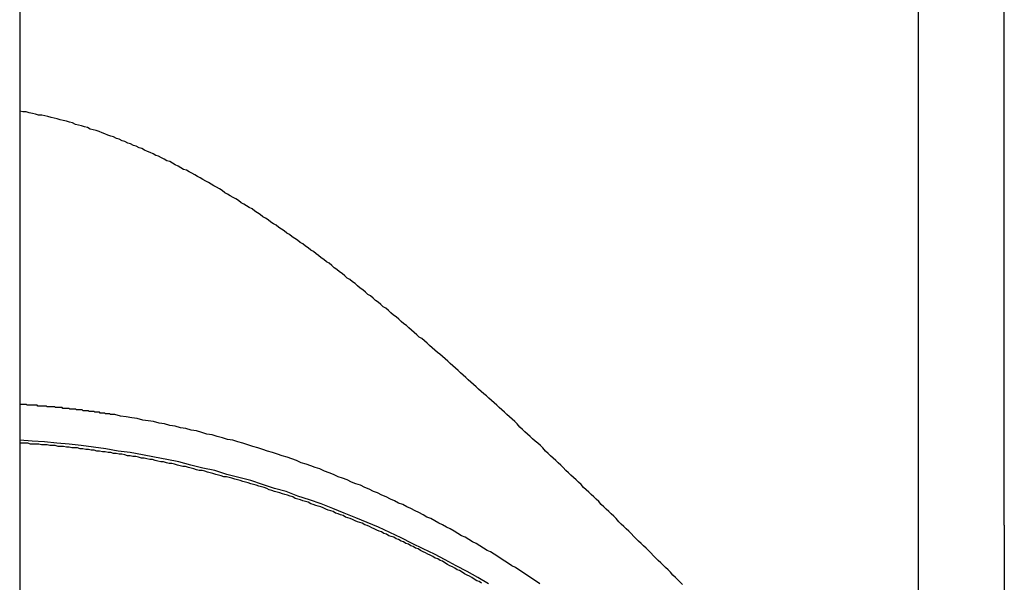
# Model space of a CAD drawing. Extents: x -51 to 335, y -200 to 1500.
# Drawn here: x 314 to 316, y 616 to 617 of the extents above; entities that cross this region are included whole.
import ezdxf

# ---------------------------------------------------------------- set-up
doc = ezdxf.new("R2010")
doc.units = 0
doc.header["$LTSCALE"] = 10
doc.linetypes.add('VERDECKT', pattern=[0.375, 0.25, -0.125])
doc.layers.get('0').update_dxf_attribs({"linetype": 'CONTINUOUS'})
doc.layers.add('STEMPEL', color=3, linetype='CONTINUOUS')

# ---------------------------------------------------------------- blocks, each defined once
blk = doc.blocks.new('A$C086B3145')
at = {"color": 1, "linetype": 'VERDECKT', "extrusion": (-2e-16, 1, -2e-16)}
for p, q in [((54.6586, 585), (54.6586, 655)), ((53.5, 651.5), (53.5, 588.5)), ((54.769, 616.7689), (54.769, 625.0171)), ((54.769, 616.1344), (54.769, 616.7689)), ((54.769, 616.1344), (54.769, 614.9824))]:
    blk.add_line(p, q, dxfattribs=at)
at = {"color": 1}
for points in [[(54.3543, 616.058, 0), (54.3512, 616.061, 0), (54.3481, 616.064, 0), (54.345, 616.067, 0), (54.3419, 616.07, 0), (54.3387, 616.074, 0), (54.3356, 616.077, 0), (54.3325, 616.08, 0), (54.3293, 616.083, 0), (54.3262, 616.086, 0), (54.323, 616.089, 0), (54.3199, 616.092, 0), (54.3167, 616.095, 0), (54.3136, 616.099, 0), (54.3104, 616.102, 0), (54.3072, 616.105, 0), (54.3041, 616.108, 0), (54.3009, 616.111, 0), (54.2977, 616.114, 0), (54.2945, 616.117, 0), (54.2913, 616.12, 0), (54.2881, 616.124, 0), (54.2849, 616.127, 0), (54.2817, 616.13, 0), (54.2785, 616.133, 0), (54.2753, 616.136, 0), (54.2721, 616.139, 0), (54.2689, 616.143, 0), (54.2657, 616.146, 0), (54.2624, 616.149, 0), (54.2592, 616.152, 0), (54.256, 616.155, 0), (54.2527, 616.158, 0), (54.2495, 616.161, 0), (54.2463, 616.165, 0), (54.243, 616.168, 0), (54.2398, 616.171, 0), (54.2365, 616.174, 0), (54.2333, 616.177, 0), (54.23, 616.18, 0), (54.2268, 616.183, 0), (54.2235, 616.187, 0), (54.2203, 616.19, 0), (54.217, 616.193, 0), (54.2137, 616.196, 0), (54.2104, 616.199, 0), (54.2072, 616.202, 0), (54.2039, 616.205, 0), (54.2006, 616.209, 0), (54.1973, 616.212, 0), (54.1941, 616.215, 0), (54.1908, 616.218, 0), (54.1875, 616.221, 0), (54.1842, 616.224, 0), (54.1809, 616.227, 0), (54.1776, 616.23, 0), (54.1743, 616.234, 0), (54.171, 616.237, 0), (54.1677, 616.24, 0), (54.1644, 616.243, 0), (54.1611, 616.246, 0), (54.1578, 616.249, 0), (54.1545, 616.252, 0), (54.1512, 616.255, 0), (54.1479, 616.258, 0), (54.1446, 616.261, 0), (54.1413, 616.265, 0), (54.138, 616.268, 0), (54.1347, 616.271, 0), (54.1314, 616.274, 0), (54.128, 616.277, 0), (54.1247, 616.28, 0), (54.1214, 616.283, 0), (54.1181, 616.286, 0), (54.1148, 616.289, 0), (54.1115, 616.292, 0), (54.1081, 616.295, 0), (54.1048, 616.298, 0), (54.1015, 616.301, 0), (54.0982, 616.304, 0), (54.0948, 616.307, 0), (54.0915, 616.31, 0), (54.0882, 616.313, 0), (54.0849, 616.316, 0), (54.0815, 616.319, 0), (54.0782, 616.322, 0), (54.0749, 616.325, 0), (54.0716, 616.328, 0), (54.0682, 616.331, 0), (54.0649, 616.334, 0), (54.0616, 616.337, 0), (54.0582, 616.34, 0), (54.0549, 616.343, 0), (54.0516, 616.346, 0), (54.0483, 616.349, 0), (54.0449, 616.352, 0), (54.0416, 616.355, 0), (54.0383, 616.357, 0), (54.035, 616.36, 0), (54.0316, 616.363, 0), (54.0283, 616.366, 0), (54.025, 616.369, 0), (54.0217, 616.372, 0), (54.0183, 616.375, 0), (54.015, 616.377, 0), (54.0117, 616.38, 0), (54.0084, 616.383, 0), (54.005, 616.386, 0), (54.0017, 616.389, 0), (53.9984, 616.392, 0), (53.9951, 616.394, 0), (53.9918, 616.397, 0), (53.9885, 616.4, 0), (53.9851, 616.403, 0), (53.9818, 616.405, 0), (53.9785, 616.408, 0), (53.9752, 616.411, 0), (53.9719, 616.414, 0), (53.9686, 616.416, 0), (53.9653, 616.419, 0), (53.962, 616.422, 0), (53.9587, 616.424, 0), (53.9554, 616.427, 0), (53.9521, 616.43, 0), (53.9488, 616.432, 0), (53.9455, 616.435, 0), (53.9422, 616.438, 0), (53.9388, 616.44, 0), (53.9355, 616.443, 0), (53.9322, 616.446, 0), (53.9289, 616.448, 0), (53.9256, 616.451, 0), (53.9222, 616.453, 0), (53.9189, 616.456, 0), (53.9155, 616.459, 0), (53.9122, 616.461, 0), (53.9089, 616.464, 0), (53.9055, 616.466, 0), (53.9021, 616.469, 0), (53.8988, 616.472, 0), (53.8954, 616.474, 0), (53.892, 616.477, 0), (53.8887, 616.479, 0), (53.8853, 616.482, 0), (53.8819, 616.484, 0), (53.8785, 616.487, 0), (53.8751, 616.489, 0), (53.8717, 616.492, 0), (53.8683, 616.494, 0), (53.8649, 616.497, 0), (53.8615, 616.499, 0), (53.8581, 616.502, 0), (53.8547, 616.504, 0), (53.8512, 616.506, 0), (53.8478, 616.509, 0), (53.8444, 616.511, 0), (53.8409, 616.514, 0), (53.8375, 616.516, 0), (53.8341, 616.518, 0), (53.8306, 616.521, 0), (53.8272, 616.523, 0), (53.8237, 616.525, 0), (53.8202, 616.528, 0), (53.8168, 616.53, 0), (53.8133, 616.532, 0), (53.8098, 616.535, 0), (53.8064, 616.537, 0), (53.8029, 616.539, 0), (53.7994, 616.542, 0), (53.7959, 616.544, 0), (53.7924, 616.546, 0), (53.7889, 616.548, 0), (53.7854, 616.55, 0), (53.7819, 616.553, 0), (53.7784, 616.555, 0), (53.7749, 616.557, 0), (53.7714, 616.559, 0), (53.7679, 616.561, 0), (53.7644, 616.563, 0), (53.7609, 616.566, 0), (53.7574, 616.568, 0), (53.7538, 616.57, 0), (53.7503, 616.572, 0), (53.7468, 616.574, 0), (53.7432, 616.576, 0), (53.7397, 616.578, 0), (53.7361, 616.58, 0), (53.7326, 616.582, 0), (53.7291, 616.584, 0), (53.7255, 616.586, 0), (53.7219, 616.588, 0), (53.7184, 616.59, 0), (53.7148, 616.592, 0), (53.7113, 616.593, 0), (53.7077, 616.595, 0), (53.7041, 616.597, 0), (53.7005, 616.599, 0), (53.697, 616.601, 0), (53.6934, 616.603, 0), (53.6898, 616.604, 0), (53.6862, 616.606, 0), (53.6826, 616.608, 0), (53.679, 616.61, 0), (53.6754, 616.611, 0), (53.6718, 616.613, 0), (53.6682, 616.615, 0), (53.6646, 616.616, 0), (53.661, 616.618, 0), (53.6574, 616.62, 0), (53.6538, 616.621, 0), (53.6502, 616.623, 0), (53.6466, 616.624, 0), (53.643, 616.626, 0), (53.6394, 616.627, 0), (53.6357, 616.629, 0), (53.6321, 616.63, 0), (53.6284, 616.632, 0), (53.6247, 616.633, 0), (53.621, 616.635, 0), (53.6173, 616.636, 0), (53.6136, 616.637, 0), (53.6099, 616.639, 0), (53.6061, 616.64, 0), (53.6024, 616.642, 0), (53.5986, 616.643, 0), (53.5948, 616.644, 0), (53.591, 616.645, 0), (53.5872, 616.647, 0), (53.5834, 616.648, 0), (53.5795, 616.649, 0), (53.5757, 616.65, 0), (53.5718, 616.651, 0), (53.5679, 616.653, 0), (53.564, 616.654, 0), (53.5601, 616.655, 0), (53.5562, 616.656, 0), (53.5523, 616.657, 0), (53.5483, 616.658, 0), (53.5444, 616.659, 0), (53.5404, 616.66, 0), (53.5364, 616.661, 0), (53.5324, 616.662, 0), (53.5284, 616.663, 0), (53.5244, 616.663, 0), (53.5204, 616.664, 0), (53.5163, 616.665, 0), (53.5123, 616.666, 0), (53.5082, 616.667, 0), (53.5041, 616.667, 0), (53.5, 616.668, 0)], [(53.6227, 616.277, 0), (53.6218, 616.277, 0), (53.6208, 616.277, 0), (53.6199, 616.277, 0), (53.6189, 616.277, 0), (53.618, 616.277, 0), (53.617, 616.277, 0), (53.6161, 616.278, 0), (53.6151, 616.278, 0), (53.6142, 616.278, 0), (53.6132, 616.278, 0), (53.6123, 616.278, 0), (53.6113, 616.278, 0), (53.6104, 616.278, 0), (53.6094, 616.279, 0), (53.6085, 616.279, 0), (53.6075, 616.279, 0), (53.6066, 616.279, 0), (53.6056, 616.279, 0), (53.6047, 616.279, 0), (53.6037, 616.279, 0), (53.6028, 616.28, 0), (53.6018, 616.28, 0), (53.6009, 616.28, 0), (53.5999, 616.28, 0), (53.5989, 616.28, 0), (53.598, 616.28, 0), (53.597, 616.28, 0), (53.5961, 616.281, 0), (53.5951, 616.281, 0), (53.5942, 616.281, 0), (53.5932, 616.281, 0), (53.5923, 616.281, 0), (53.5913, 616.281, 0), (53.5903, 616.281, 0), (53.5894, 616.281, 0), (53.5884, 616.282, 0), (53.5875, 616.282, 0), (53.5865, 616.282, 0), (53.5855, 616.282, 0), (53.5846, 616.282, 0), (53.5836, 616.282, 0), (53.5827, 616.282, 0), (53.5817, 616.282, 0), (53.5807, 616.283, 0), (53.5798, 616.283, 0), (53.5788, 616.283, 0), (53.5779, 616.283, 0), (53.5769, 616.283, 0), (53.5759, 616.283, 0), (53.575, 616.283, 0), (53.574, 616.283, 0), (53.573, 616.283, 0), (53.5721, 616.284, 0), (53.5711, 616.284, 0), (53.5702, 616.284, 0), (53.5692, 616.284, 0), (53.5682, 616.284, 0), (53.5673, 616.284, 0), (53.5663, 616.284, 0), (53.5653, 616.284, 0), (53.5644, 616.284, 0), (53.5634, 616.285, 0), (53.5624, 616.285, 0), (53.5615, 616.285, 0), (53.5605, 616.285, 0), (53.5595, 616.285, 0), (53.5586, 616.285, 0), (53.5576, 616.285, 0), (53.5566, 616.285, 0), (53.5557, 616.285, 0), (53.5547, 616.286, 0), (53.5537, 616.286, 0), (53.5528, 616.286, 0), (53.5518, 616.286, 0), (53.5508, 616.286, 0), (53.5498, 616.286, 0), (53.5489, 616.286, 0), (53.5479, 616.286, 0), (53.5469, 616.286, 0), (53.546, 616.286, 0), (53.545, 616.287, 0), (53.544, 616.287, 0), (53.543, 616.287, 0), (53.5421, 616.287, 0), (53.5411, 616.287, 0), (53.5401, 616.287, 0), (53.5392, 616.287, 0), (53.5382, 616.287, 0), (53.5372, 616.287, 0), (53.5362, 616.287, 0), (53.5353, 616.287, 0), (53.5343, 616.288, 0), (53.5333, 616.288, 0), (53.5323, 616.288, 0), (53.5314, 616.288, 0), (53.5304, 616.288, 0), (53.5294, 616.288, 0), (53.5284, 616.288, 0), (53.5275, 616.288, 0), (53.5265, 616.288, 0), (53.5255, 616.288, 0), (53.5245, 616.288, 0), (53.5235, 616.288, 0), (53.5226, 616.289, 0), (53.5216, 616.289, 0), (53.5206, 616.289, 0), (53.5196, 616.289, 0), (53.5187, 616.289, 0), (53.5177, 616.289, 0), (53.5167, 616.289, 0), (53.5157, 616.289, 0), (53.5147, 616.289, 0), (53.5138, 616.289, 0), (53.5128, 616.289, 0), (53.5118, 616.289, 0), (53.5108, 616.289, 0), (53.5098, 616.289, 0), (53.5088, 616.29, 0), (53.5079, 616.29, 0), (53.5069, 616.29, 0), (53.5059, 616.29, 0), (53.5049, 616.29, 0), (53.5039, 616.29, 0), (53.503, 616.29, 0), (53.502, 616.29, 0), (53.501, 616.29, 0), (53.5, 616.29, 0)], [(54.1704, 616.059, 0), (54.1659, 616.062, 0), (54.1615, 616.065, 0), (54.157, 616.068, 0), (54.1525, 616.071, 0), (54.148, 616.074, 0), (54.1435, 616.077, 0), (54.1389, 616.08, 0), (54.1344, 616.082, 0), (54.1298, 616.085, 0), (54.1253, 616.088, 0), (54.1207, 616.091, 0), (54.1161, 616.094, 0), (54.1115, 616.097, 0), (54.1069, 616.1, 0), (54.1023, 616.102, 0), (54.0976, 616.105, 0), (54.093, 616.108, 0), (54.0883, 616.111, 0), (54.0837, 616.113, 0), (54.0789, 616.116, 0), (54.0742, 616.119, 0), (54.0694, 616.121, 0), (54.0646, 616.124, 0), (54.0598, 616.127, 0), (54.0549, 616.13, 0), (54.05, 616.132, 0), (54.045, 616.135, 0), (54.04, 616.137, 0), (54.035, 616.14, 0), (54.03, 616.143, 0), (54.0249, 616.145, 0), (54.0198, 616.148, 0), (54.0146, 616.151, 0), (54.0095, 616.153, 0), (54.0043, 616.156, 0), (53.999, 616.158, 0), (53.9937, 616.161, 0), (53.9884, 616.163, 0), (53.9831, 616.166, 0), (53.9777, 616.168, 0), (53.9723, 616.171, 0), (53.9668, 616.173, 0), (53.9613, 616.176, 0), (53.9558, 616.178, 0), (53.9503, 616.181, 0), (53.9447, 616.183, 0), (53.9391, 616.186, 0), (53.9334, 616.188, 0), (53.9277, 616.19, 0), (53.922, 616.193, 0), (53.9162, 616.195, 0), (53.9105, 616.197, 0), (53.9046, 616.2, 0), (53.8988, 616.202, 0), (53.8929, 616.204, 0), (53.887, 616.207, 0), (53.881, 616.209, 0), (53.875, 616.211, 0), (53.869, 616.213, 0), (53.8629, 616.215, 0), (53.8568, 616.218, 0), (53.8507, 616.22, 0), (53.8445, 616.222, 0), (53.8383, 616.224, 0), (53.8321, 616.226, 0), (53.8258, 616.228, 0), (53.8195, 616.23, 0), (53.8132, 616.232, 0), (53.8068, 616.234, 0), (53.8004, 616.236, 0), (53.794, 616.238, 0), (53.7875, 616.24, 0), (53.781, 616.242, 0), (53.7745, 616.244, 0), (53.7679, 616.245, 0), (53.7613, 616.247, 0), (53.7547, 616.249, 0), (53.748, 616.251, 0), (53.7413, 616.252, 0), (53.7346, 616.254, 0), (53.7278, 616.256, 0), (53.7211, 616.257, 0), (53.7142, 616.259, 0), (53.7074, 616.26, 0), (53.7005, 616.262, 0), (53.6936, 616.263, 0), (53.6866, 616.265, 0), (53.6796, 616.266, 0), (53.6726, 616.268, 0), (53.6656, 616.269, 0), (53.6585, 616.27, 0), (53.6514, 616.272, 0), (53.6443, 616.273, 0), (53.6371, 616.274, 0), (53.6299, 616.275, 0), (53.6227, 616.277, 0)], [(54.0953, 616.06, 0), (54.0921, 616.062, 0), (54.089, 616.063, 0), (54.0859, 616.065, 0), (54.0827, 616.067, 0), (54.0796, 616.069, 0), (54.0765, 616.07, 0), (54.0733, 616.072, 0), (54.0702, 616.074, 0), (54.067, 616.076, 0), (54.0639, 616.077, 0), (54.0607, 616.079, 0), (54.0576, 616.081, 0), (54.0544, 616.082, 0), (54.0513, 616.084, 0), (54.0481, 616.086, 0), (54.045, 616.088, 0), (54.0418, 616.089, 0), (54.0387, 616.091, 0), (54.0355, 616.092, 0), (54.0324, 616.094, 0), (54.0292, 616.096, 0), (54.0261, 616.097, 0), (54.0229, 616.099, 0), (54.0198, 616.1, 0), (54.0166, 616.102, 0), (54.0135, 616.104, 0), (54.0103, 616.105, 0), (54.0072, 616.107, 0), (54.004, 616.108, 0), (54.0009, 616.11, 0), (53.9977, 616.111, 0), (53.9946, 616.113, 0), (53.9915, 616.114, 0), (53.9883, 616.116, 0), (53.9852, 616.117, 0), (53.982, 616.119, 0), (53.9789, 616.12, 0), (53.9758, 616.121, 0), (53.9726, 616.123, 0), (53.9695, 616.124, 0), (53.9664, 616.126, 0), (53.9633, 616.127, 0), (53.9601, 616.128, 0), (53.957, 616.13, 0), (53.9539, 616.131, 0), (53.9508, 616.133, 0), (53.9477, 616.134, 0), (53.9446, 616.135, 0), (53.9415, 616.137, 0), (53.9384, 616.138, 0), (53.9353, 616.139, 0), (53.9322, 616.14, 0), (53.9291, 616.142, 0), (53.926, 616.143, 0), (53.9229, 616.144, 0), (53.9198, 616.145, 0), (53.9167, 616.147, 0), (53.9135, 616.148, 0), (53.9104, 616.149, 0), (53.9072, 616.15, 0), (53.904, 616.152, 0), (53.9008, 616.153, 0), (53.8976, 616.154, 0), (53.8944, 616.155, 0), (53.8912, 616.157, 0), (53.888, 616.158, 0), (53.8847, 616.159, 0), (53.8815, 616.16, 0), (53.8782, 616.161, 0), (53.875, 616.162, 0), (53.8717, 616.164, 0), (53.8684, 616.165, 0), (53.8651, 616.166, 0), (53.8618, 616.167, 0), (53.8585, 616.168, 0), (53.8552, 616.169, 0), (53.8519, 616.171, 0), (53.8486, 616.172, 0), (53.8452, 616.173, 0), (53.8419, 616.174, 0), (53.8385, 616.175, 0), (53.8352, 616.176, 0), (53.8318, 616.177, 0), (53.8284, 616.178, 0), (53.8251, 616.179, 0), (53.8217, 616.18, 0), (53.8183, 616.182, 0), (53.8149, 616.183, 0), (53.8115, 616.184, 0), (53.8081, 616.185, 0), (53.8046, 616.186, 0), (53.8012, 616.187, 0), (53.7978, 616.188, 0), (53.7943, 616.189, 0), (53.7909, 616.19, 0), (53.7874, 616.191, 0), (53.784, 616.192, 0), (53.7805, 616.193, 0), (53.7771, 616.194, 0), (53.7736, 616.195, 0), (53.7701, 616.196, 0), (53.7666, 616.197, 0), (53.7631, 616.197, 0), (53.7596, 616.198, 0), (53.7561, 616.199, 0), (53.7526, 616.2, 0), (53.7491, 616.201, 0), (53.7456, 616.202, 0), (53.7421, 616.203, 0), (53.7386, 616.204, 0), (53.7351, 616.205, 0), (53.7315, 616.205, 0), (53.728, 616.206, 0), (53.7245, 616.207, 0), (53.7209, 616.208, 0), (53.7174, 616.209, 0), (53.7138, 616.21, 0), (53.7103, 616.21, 0), (53.7067, 616.211, 0), (53.7032, 616.212, 0), (53.6996, 616.213, 0), (53.6961, 616.214, 0), (53.6925, 616.214, 0), (53.689, 616.215, 0), (53.6854, 616.216, 0), (53.6818, 616.216, 0), (53.6782, 616.217, 0), (53.6747, 616.218, 0), (53.6711, 616.219, 0), (53.6675, 616.219, 0), (53.6639, 616.22, 0), (53.6604, 616.221, 0), (53.6568, 616.221, 0), (53.6532, 616.222, 0), (53.6496, 616.223, 0), (53.646, 616.223, 0), (53.6424, 616.224, 0), (53.6389, 616.224, 0), (53.6353, 616.225, 0), (53.6317, 616.226, 0), (53.6281, 616.226, 0), (53.6245, 616.227, 0), (53.6209, 616.227, 0), (53.6173, 616.228, 0), (53.6138, 616.228, 0), (53.6102, 616.229, 0), (53.6066, 616.229, 0), (53.603, 616.23, 0), (53.5994, 616.23, 0), (53.5958, 616.231, 0), (53.5923, 616.231, 0), (53.5887, 616.232, 0), (53.5851, 616.232, 0), (53.5815, 616.233, 0), (53.5779, 616.233, 0), (53.5744, 616.234, 0), (53.5708, 616.234, 0), (53.5672, 616.234, 0), (53.5637, 616.235, 0), (53.5601, 616.235, 0), (53.5565, 616.236, 0), (53.553, 616.236, 0), (53.5494, 616.236, 0), (53.5459, 616.237, 0), (53.5423, 616.237, 0), (53.5388, 616.237, 0), (53.5352, 616.238, 0), (53.5317, 616.238, 0), (53.5282, 616.238, 0), (53.5246, 616.239, 0), (53.5211, 616.239, 0), (53.5176, 616.239, 0), (53.514, 616.239, 0), (53.5105, 616.24, 0), (53.507, 616.24, 0), (53.5035, 616.24, 0), (53.5, 616.24, 0)]]:
    blk.add_polyline3d(points, dxfattribs=at)
at = {"color": 1, "linetype": 'VERDECKT'}
blk.add_polyline3d([(54.1042, 616.059, 0), (54.0904, 616.067, 0), (54.0766, 616.075, 0), (54.0626, 616.082, 0), (54.0485, 616.09, 0), (54.0344, 616.097, 0), (54.0202, 616.104, 0), (54.0059, 616.111, 0), (53.9915, 616.118, 0), (53.977, 616.125, 0), (53.9624, 616.132, 0), (53.9478, 616.138, 0), (53.9331, 616.144, 0), (53.9183, 616.15, 0), (53.9035, 616.156, 0), (53.8886, 616.162, 0), (53.8736, 616.167, 0), (53.8586, 616.172, 0), (53.8435, 616.178, 0), (53.8283, 616.182, 0), (53.8131, 616.187, 0), (53.7978, 616.192, 0), (53.7825, 616.196, 0), (53.7671, 616.2, 0), (53.7517, 616.205, 0), (53.7362, 616.208, 0), (53.7207, 616.212, 0), (53.7051, 616.216, 0), (53.6895, 616.219, 0), (53.6739, 616.222, 0), (53.6582, 616.225, 0), (53.6425, 616.228, 0), (53.6268, 616.23, 0), (53.611, 616.233, 0), (53.5952, 616.235, 0), (53.5794, 616.237, 0), (53.5636, 616.239, 0), (53.5477, 616.24, 0), (53.5318, 616.242, 0), (53.5159, 616.243, 0), (53.5, 616.244, 0)], dxfattribs=at)

msp = doc.modelspace()

# ---------------------------------------------------------------- block references
at = {"layer": 'STEMPEL'}
msp.add_blockref('A$C086B3145', (260.748, 0), dxfattribs=at)

doc.saveas('drawing.dxf')
